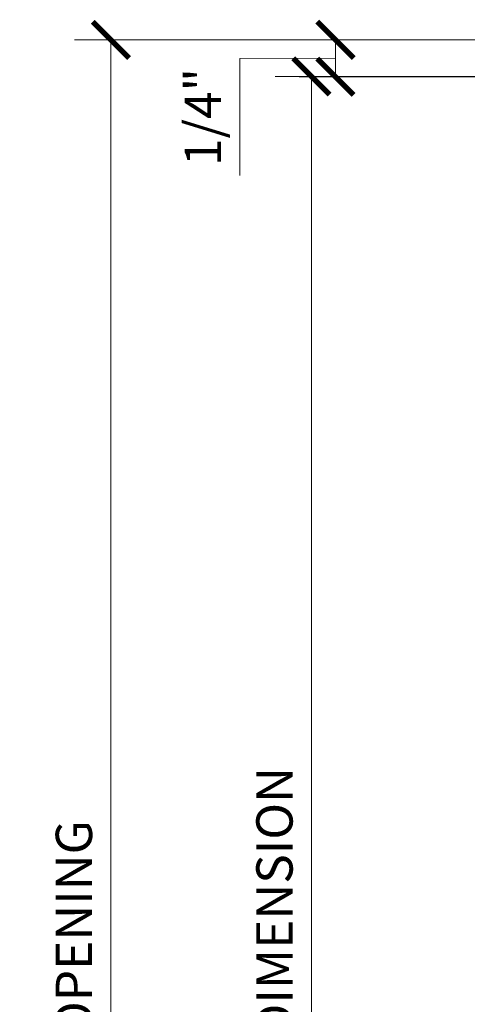
# Model space of a CAD drawing. Units: inches. Extents: x 10869 to 24807, y -8811 to -2994.
# Drawn here: x 11084 to 11087, y -3189 to -3182 of the extents above; entities that cross this region are included whole.
import ezdxf

# ---------------------------------------------------------------- set-up
doc = ezdxf.new("R2010")
doc.units = ezdxf.units.IN
doc.header["$LTSCALE"] = 0.5
doc.header["$MEASUREMENT"] = 0
doc.header["$PDSIZE"] = 1
doc.layers.get('Defpoints').update_dxf_attribs({"color": 251, "lineweight": 0})
doc.layers.add('Dimensions', color=7, linetype='Continuous', lineweight=13)
doc.styles.get("Standard").update_dxf_attribs({"font": 'arial.ttf'})
doc.dimstyles.new('PRL$0', dxfattribs={"dimtxt": 0.125, "dimasz": 0.125, "dimexe": 0.125, "dimexo": 0.0625, "dimgap": 0.0625, "dimtad": 1, "dimdec": 4, "dimzin": 3, "dimdsep": 46, "dimlunit": 4, "dimtxsty": 'Standard', "dimblk": 'ARCHTICK', "dimcen": 0, "dimclrd": 256, "dimclre": 256, "dimclrt": 256, "dimazin": 0, "dimtfac": 1, "dimtdec": 4, "dimtofl": 0, "dimtmove": 0, "dimatfit": 3, "dimfxl": 0.125, "dimtfill": 1, "dimfrac": 2, "dimtolj": 1, "dimtzin": 0, "dimlwd": -1, "dimlwe": -1, "dimarcsym": 0})

# ---------------------------------------------------------------- blocks, each defined once
blk = doc.blocks.new('_ArchTick')
at = {"color": 0, "linetype": 'ByBlock', "const_width": 0.15}
blk.add_lwpolyline([(-0.5, -0.5), (0.5, 0.5)], dxfattribs=at)
blk = doc.blocks.new('_Open')
at = {"color": 0, "linetype": 'ByBlock', "lineweight": -2}
for p, q in [((-1, 0.1666666666666667), (0, 0)), ((-1, -0.1666666666666667), (0, 0)), ((0, 0), (-1, 0))]:
    blk.add_line(p, q, dxfattribs=at)
blk = doc.blocks.new('*D21')
at = {"layer": 'Defpoints', "color": 0, "transparency": 16777216}
for p in [(11090.60637810954, -3182.368766204517), (11084.59458611017, -3196.127331987836), (11088.89242429699, -3196.127331987836)]:
    blk.add_point(p, dxfattribs=at)
at = {"layer": 'Dimensions', "transparency": 16777216}
for p, q in [((11090.48137810954, -3182.368766204517), (11084.34458611017, -3182.368766204517)), ((11084.59458611017, -3182.368766204517), (11084.59458611017, -3195.877331987836))]:
    blk.add_line(p, q, dxfattribs=at)
at = {"layer": 'Dimensions', "transparency": 16777216, "xscale": 0.25, "yscale": 0.25, "zscale": 0.25}
for name, p, rotation in [('_ArchTick', (11084.59458611017, -3182.368766204517), 90), ('_Open', (11084.59458611017, -3196.127331987836), 270)]:
    blk.add_blockref(name, p, dxfattribs=dict(at, rotation=rotation))
at = {"layer": 'Dimensions', "transparency": 16777216, "insert": (11084.34023754264, -3189.123049096178), "char_height": 0.25, "attachment_point": 5, "rotation": 90, "bg_fill": 3, "box_fill_scale": 1.25, "bg_fill_color": 256, "bg_fill_true_color": 13158600, "bg_fill_transparency": 0}
blk.add_mtext('\\A1;ROUGH OPENING', dxfattribs=at)
blk = doc.blocks.new('*D22')
at = {"layer": 'Defpoints', "color": 0, "transparency": 16777216}
for p in [(11090.60637810954, -3182.368766204517), (11086.13943855555, -3182.623008696834), (11090.59930704173, -3182.623008696834)]:
    blk.add_point(p, dxfattribs=at)
at = {"layer": 'Dimensions', "transparency": 16777216}
for p, q in [((11090.48137810954, -3182.368766204517), (11085.88943855555, -3182.368766204517)), ((11086.13943855555, -3182.368766204517), (11086.13943855555, -3182.623008696834)), ((11086.13943855555, -3182.495887450676), (11085.48140346898, -3182.497011700779)), ((11085.48140346898, -3182.497011700779), (11085.48140346898, -3183.302093556168)), ((11090.47430704173, -3182.623008696834), (11085.88943855555, -3182.623008696834))]:
    blk.add_line(p, q, dxfattribs=at)
at = {"layer": 'Dimensions', "transparency": 16777216, "xscale": 0.25, "yscale": 0.25, "zscale": 0.25}
for p, rotation in [((11086.13943855555, -3182.368766204517), 90), ((11086.13943855555, -3182.623008696834), 270)]:
    blk.add_blockref('_ArchTick', p, dxfattribs=dict(at, rotation=rotation))
at = {"layer": 'Dimensions', "transparency": 16777216, "insert": (11085.22714016748, -3182.899552628475), "char_height": 0.25, "attachment_point": 5, "rotation": 90, "bg_fill": 3, "box_fill_scale": 1.25, "bg_fill_color": 256, "bg_fill_true_color": 13158600, "bg_fill_transparency": 0}
blk.add_mtext('\\A1;1/4"', dxfattribs=at)
blk = doc.blocks.new('*D23')
at = {"layer": 'Defpoints', "color": 0, "transparency": 16777216}
for p in [(11090.60637810955, -3182.620079764644), (11085.97367031404, -3196.127331987836), (11088.89242429699, -3196.127331987836)]:
    blk.add_point(p, dxfattribs=at)
at = {"layer": 'Dimensions', "transparency": 16777216}
for p, q in [((11090.48137810955, -3182.620079764644), (11085.72367031404, -3182.620079764644)), ((11085.97367031404, -3182.620079764644), (11085.97367031404, -3195.877331987836))]:
    blk.add_line(p, q, dxfattribs=at)
at = {"layer": 'Dimensions', "transparency": 16777216, "xscale": 0.25, "yscale": 0.25, "zscale": 0.25}
for name, p, rotation in [('_ArchTick', (11085.97367031404, -3182.620079764644), 90), ('_Open', (11085.97367031404, -3196.127331987836), 270)]:
    blk.add_blockref(name, p, dxfattribs=dict(at, rotation=rotation))
at = {"layer": 'Dimensions', "transparency": 16777216, "insert": (11085.71932174651, -3189.248705876242), "char_height": 0.25, "attachment_point": 5, "rotation": 90, "bg_fill": 3, "box_fill_scale": 1.25, "bg_fill_color": 256, "bg_fill_true_color": 13158600, "bg_fill_transparency": 0}
blk.add_mtext('\\A1;NET FRAME DIMENSION', dxfattribs=at)
blk = doc.blocks.new('*D24')
at = {"layer": 'Defpoints', "color": 0, "transparency": 16777216}
for p in [(11090.60637810955, -3182.620079764644), (11087.5308971031, -3184.71000950639), (11090.59637810955, -3184.71000950639)]:
    blk.add_point(p, dxfattribs=at)
at = {"layer": 'Dimensions', "transparency": 16777216}
for p, q in [((11090.48137810955, -3182.620079764644), (11087.2808971031, -3182.620079764644)), ((11087.5308971031, -3182.620079764644), (11087.5308971031, -3184.71000950639)), ((11090.47137810955, -3184.71000950639), (11087.2808971031, -3184.71000950639))]:
    blk.add_line(p, q, dxfattribs=at)
at = {"layer": 'Dimensions', "transparency": 16777216, "xscale": 0.25, "yscale": 0.25, "zscale": 0.25}
for p, rotation in [((11087.5308971031, -3182.620079764644), 90), ((11087.5308971031, -3184.71000950639), 270)]:
    blk.add_blockref('_ArchTick', p, dxfattribs=dict(at, rotation=rotation))
at = {"layer": 'Dimensions', "transparency": 16777216, "insert": (11087.27663380159, -3183.665044635519), "char_height": 0.25, "attachment_point": 5, "rotation": 90, "bg_fill": 3, "box_fill_scale": 1.25, "bg_fill_color": 256, "bg_fill_true_color": 13158600, "bg_fill_transparency": 0}
blk.add_mtext('\\A1;2 1/16"', dxfattribs=at)
blk = doc.blocks.new('*D26')
at = {"layer": 'Defpoints', "color": 0, "transparency": 16777216}
for p in [(11090.59636031337, -3184.71000950639), (11087.53089710311, -3186.870009506347), (11090.92104965779, -3186.870009506347)]:
    blk.add_point(p, dxfattribs=at)
at = {"layer": 'Dimensions', "transparency": 16777216}
for p, q in [((11090.47136031337, -3184.71000950639), (11087.28089710311, -3184.71000950639)), ((11087.53089710311, -3184.71000950639), (11087.53089710311, -3186.870009506347)), ((11090.79604965779, -3186.870009506347), (11087.28089710311, -3186.870009506347))]:
    blk.add_line(p, q, dxfattribs=at)
at = {"layer": 'Dimensions', "transparency": 16777216, "xscale": 0.25, "yscale": 0.25, "zscale": 0.25}
for p, rotation in [((11087.53089710311, -3184.71000950639), 90), ((11087.53089710311, -3186.870009506347), 270)]:
    blk.add_blockref('_ArchTick', p, dxfattribs=dict(at, rotation=rotation))
at = {"layer": 'Dimensions', "transparency": 16777216, "insert": (11087.27654853557, -3185.79000950637), "char_height": 0.25, "attachment_point": 5, "rotation": 90, "bg_fill": 3, "box_fill_scale": 1.25, "bg_fill_color": 256, "bg_fill_true_color": 13158600, "bg_fill_transparency": 0}
blk.add_mtext('\\A1;2 3/16"', dxfattribs=at)

msp = doc.modelspace()

# ---------------------------------------------------------------- dimensions: what is measured, and where the dimension line sits
at = {"layer": 'Dimensions'}
dim = msp.add_linear_dim(base=(11084.59458611017, -3196.127331987836), p1=(11090.60637810954, -3182.368766204515), p2=(11088.89242429698, -3196.127331987834), angle=270, text='ROUGH OPENING', dimstyle='PRL$0', override={"dimblk1": 'ArchTick', "dimblk2": 'Open', "dimsah": 1, "dimse2": 1}, dxfattribs=at)
dim.commit()
dim.dimension.update_dxf_attribs({"geometry": '*D21', "text_midpoint": (11084.34023754264, -3189.123049096178)})

# ---------------------------------------------------------------- next in the draw order: dimensions: what is measured, and where the dimension line sits
dim = msp.add_linear_dim(base=(11086.13943855555, -3182.623008696834), p1=(11090.60637810954, -3182.368766204515), p2=(11090.59930704173, -3182.623008696833), angle=90, dimstyle='PRL$0', dxfattribs=at)
dim.commit()
dim.dimension.update_dxf_attribs({"geometry": '*D22', "text_midpoint": (11085.48140346898, -3182.622011700781), "dimtype": 160})

# ---------------------------------------------------------------- next in the draw order: dimensions: what is measured, and where the dimension line sits
dim = msp.add_linear_dim(base=(11085.97367031404, -3196.127331987836), p1=(11090.60637810954, -3182.620079764642), p2=(11088.89242429698, -3196.127331987834), angle=270, text='NET FRAME DIMENSION', dimstyle='PRL$0', override={"dimblk1": 'ArchTick', "dimblk2": 'Open', "dimsah": 1, "dimse2": 1}, dxfattribs=at)
dim.commit()
dim.dimension.update_dxf_attribs({"geometry": '*D23', "text_midpoint": (11085.71932174651, -3189.248705876242)})

# ---------------------------------------------------------------- next in the draw order: dimensions: what is measured, and where the dimension line sits
dim = msp.add_linear_dim(base=(11087.5308971031, -3184.71000950639), p1=(11090.60637810954, -3182.620079764642), p2=(11090.59637810954, -3184.710009506388), angle=90, dimstyle='PRL$0', dxfattribs=at)
dim.commit()
dim.dimension.update_dxf_attribs({"geometry": '*D24', "text_midpoint": (11087.27663380159, -3183.665044635519)})

# ---------------------------------------------------------------- next in the draw order: dimensions: what is measured, and where the dimension line sits
dim = msp.add_linear_dim(base=(11087.53089710311, -3186.870009506347), p1=(11090.59636031337, -3184.710009506388), p2=(11090.92104965778, -3186.870009506345), angle=90, dimstyle='PRL$0', dxfattribs=at)
dim.commit()
dim.dimension.update_dxf_attribs({"geometry": '*D26', "text_midpoint": (11087.27654853557, -3185.79000950637)})

doc.saveas('drawing.dxf')
